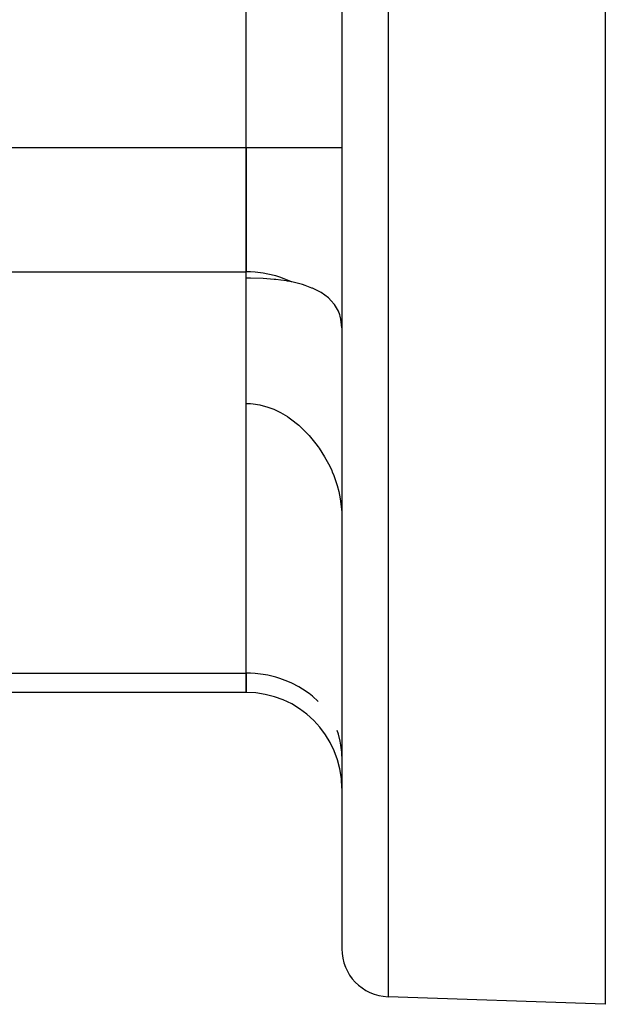
# Model space of a CAD drawing. Units: millimetres. Extents: x -302 to 494, y -351 to 351.
# Drawn here: x -145 to -120, y 14 to 55 of the extents above; entities that cross this region are included whole.
import ezdxf

# ---------------------------------------------------------------- set-up
doc = ezdxf.new("R2010")
doc.units = ezdxf.units.MM
doc.linetypes.add('DASHED', pattern=[9.652, 8.128, -1.524])
doc.layers.add('nevidi', color=4, linetype='DASHED')

msp = doc.modelspace()

# ---------------------------------------------------------------- linework, layer by layer
at = {"color": 2}
for p, q in [((-135.5, 49.507), (-135.5, 82.993)), ((-135.5, 49.507), (-135.5, 82.993)), ((-131.5, 66.25), (-131.5, 16.066)), ((-131.5, 66.25), (-131.5, 16.066)), ((-120.5, 55.495), (-120.5, 13.75)), ((-135.5, 49.507), (-135.5, 44.311)), ((-135.5, 44.311), (-135.5, 49.507)), ((-135.5, 27.568), (-135.5, 44.311)), ((-135.5, 44.055), (-135.5, 44.311)), ((-135.5, 27.568), (-135.5, 38.823)), ((-131.5, 30.75), (-131.504, 30.75)), ((-135.5, 27.568), (-135.5, 26.764)), ((-135.5, 26.764), (-135.5, 27.568)), ((-135.5, 26.764), (-151.901, 26.764)), ((-131.5, 24.103), (-131.504, 24.266)), ((-131.5, 24.103), (-131.504, 24.266)), ((-120.5, 13.75), (-129.57, 14.067))]:
    msp.add_line(p, q, dxfattribs=at)
for points in [[(-133.595, 43.893), (-133.741, 43.921), (-133.762, 43.924), (-133.811, 43.933), (-134.049, 43.969), (-134.26, 43.994), (-134.32, 44), (-134.637, 44.027), (-134.779, 44.036), (-135.312, 44.054), (-135.5, 44.055)], [(-131.5, 41.979), (-131.536, 42.338), (-131.566, 42.461), (-131.584, 42.517), (-131.643, 42.668), (-131.646, 42.674), (-131.808, 42.948), (-131.82, 42.965), (-131.942, 43.108), (-132.063, 43.224), (-132.368, 43.446), (-132.614, 43.579), (-132.729, 43.63), (-132.75, 43.639), (-133.024, 43.742), (-133.028, 43.743), (-133.14, 43.779), (-133.594, 43.892), (-133.595, 43.893)], [(-135.5, 38.823), (-135.312, 38.817), (-135.208, 38.808), (-134.917, 38.761), (-134.779, 38.729), (-134.627, 38.685), (-134.339, 38.577), (-134.259, 38.542), (-134.054, 38.44), (-133.771, 38.272), (-133.761, 38.265), (-133.639, 38.181), (-133.294, 37.909), (-133.221, 37.843), (-132.956, 37.582), (-132.868, 37.487), (-132.585, 37.143), (-132.488, 37.012), (-132.452, 36.961), (-132.22, 36.598), (-132.163, 36.498), (-132.006, 36.198)], [(-132.006, 36.198), (-131.924, 36.019), (-131.898, 35.959), (-131.854, 35.853), (-131.707, 35.437), (-131.697, 35.404), (-131.627, 35.144), (-131.566, 34.847), (-131.504, 34.298), (-131.504, 34.282), (-131.5, 34.109)]]:
    msp.add_lwpolyline(points, dxfattribs=at)
for centre, radius, start, end in [((-135.5, 22.764), 4, 0, 90), ((-129.5, 16.066), 2, 180, 268)]:
    msp.add_arc(centre, radius, start, end, dxfattribs=at)
at = {"layer": 'nevidi', "color": 7, "linetype": 'Continuous'}
for p, q in [((-129.57, 66.25), (-129.57, 14.067)), ((-164.511, 49.507), (-135.5, 49.507)), ((-135.5, 49.507), (-131.5, 49.507)), ((-158.907, 44.311), (-135.5, 44.311)), ((-152.254, 27.568), (-135.5, 27.568))]:
    msp.add_line(p, q, dxfattribs=at)
for points in [[(-133.595, 43.893), (-133.762, 43.967), (-134.082, 44.086), (-134.26, 44.14), (-134.595, 44.221), (-134.78, 44.254), (-135.125, 44.295), (-135.312, 44.307), (-135.5, 44.311)], [(-132.488, 26.383), (-132.729, 26.602), (-132.868, 26.712), (-133.14, 26.9), (-133.294, 26.993), (-133.594, 27.149), (-133.761, 27.223), (-134.082, 27.342), (-134.259, 27.397), (-134.595, 27.478), (-134.779, 27.511), (-135.125, 27.552), (-135.312, 27.564), (-135.5, 27.568)], [(-131.504, 24.266), (-131.536, 24.567), (-131.566, 24.728), (-131.643, 25.022), (-131.697, 25.178)]]:
    msp.add_lwpolyline(points, dxfattribs=at)

doc.saveas('drawing.dxf')
